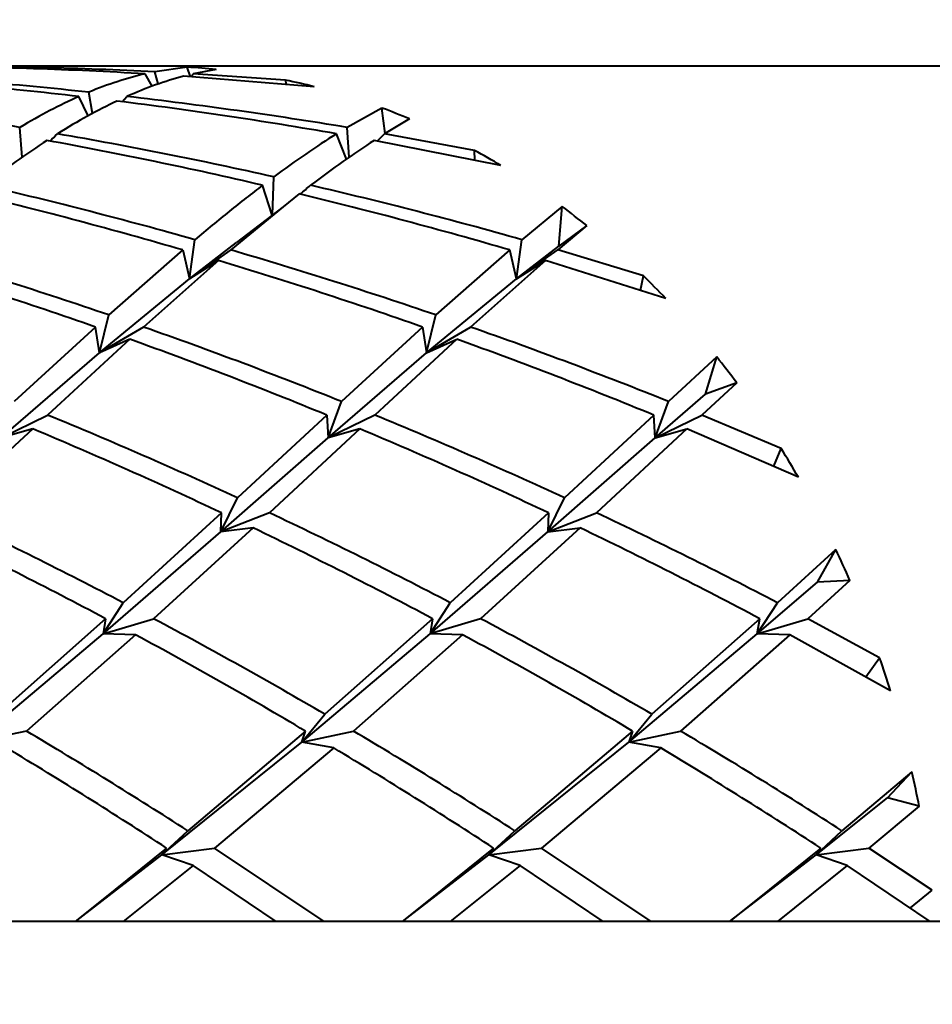
# Model space of a CAD drawing. Units: millimetres. Extents: x -26.1 to 41, y -92.6 to -48.3.
# Drawn here: x 8.2 to 8.3, y -71.4 to -71.3 of the extents above; entities that cross this region are included whole.
import ezdxf

# ---------------------------------------------------------------- set-up
doc = ezdxf.new("R2010")
doc.units = ezdxf.units.MM
doc.linetypes.add('K5LT32769', pattern=[0])
doc.linetypes.add('K5LT_THIN', pattern=[0])
doc.layers.add('Системный слой', color=7, linetype='Continuous')
doc.layers.add('Системный слой (1)', color=7, linetype='Continuous')
doc.styles.add('KDIMTEXTSTYLE', font='GOST_AU.SHX', dxfattribs={"width": 0.96, "oblique": 15, "height": 5})
doc.styles.add('KTEXTSTYLE', font='GOST_AU.SHX', dxfattribs={"width": 0.96, "height": 5})
doc.dimstyles.new('KDIMSTYLE (1.00)', dxfattribs={"dimtxt": 5, "dimasz": 1, "dimexe": 2, "dimexo": 0, "dimgap": 1, "dimtad": 1, "dimtxsty": 'KDIMTEXTSTYLE', "dimsah": 1, "dimcen": 0, "dimdle": 1, "dimadec": 0, "dimazin": 0, "dimtfac": 0.667, "dimtmove": 0, "dimatfit": 3, "dimfxl": 1, "dimtvp": 1, "dimtolj": 1, "dimtzin": 0, "dimarcsym": 0})

# ---------------------------------------------------------------- blocks, each defined once
blk = doc.blocks.new('U0')
at = {"layer": 'Системный слой', "color": 143, "linetype": 'K5LT32769', "lineweight": 40, "true_color": 0x33acca}
for p, q in [((8.349004901389211, -71.27602798462372), (8.174561905267776, -71.27602798462371)), ((8.205600236761246, -71.27882946226993), (8.204633605920094, -71.27709249994626)), ((8.210518872381009, -71.27616101306772), (8.205974538991992, -71.27680336164022)), ((8.206468272635796, -71.27851826553186), (8.205974538991992, -71.27680336164022)), ((8.210980783333515, -71.2774917088801), (8.210518872381009, -71.27616101306772)), ((8.211059124667909, -71.27749703354053), (8.211365004278182, -71.27709249994626)), ((8.214587797764743, -71.2764735253643), (8.211365004278182, -71.27709249994626)), ((8.224326554631848, -71.27797543347822), (8.211365004278182, -71.27709249994626)), ((8.22833131063162, -71.27890804186232), (8.210019361216453, -71.27742715289008)), ((8.224459578057868, -71.27855065266651), (8.224326554631848, -71.27797543347822)), ((8.197243629051467, -71.28264589762918), (8.196718592799982, -71.27967260294967)), ((8.19661485443806, -71.28298861837904), (8.195332008887473, -71.28026925787134)), ((8.20141629708705, -71.28100396554348), (8.202063407245557, -71.28026925787135)), ((8.237839078129984, -71.28188817210203), (8.232946258231298, -71.28461339709602)), ((8.238280591698466, -71.2854668302043), (8.237839078129984, -71.28188817210203)), ((8.241716507351356, -71.28342616878233), (8.238214210006241, -71.28550815902881)), ((8.187357318913811, -71.28878937789793), (8.187060143323201, -71.28461339709602)), ((8.232871672167235, -71.2890486462385), (8.231482811648156, -71.28550815902881)), ((8.233243433804692, -71.2887893779099), (8.232946258231298, -71.28461339709602)), ((8.250843342307856, -71.28783752271369), (8.238214210006241, -71.28550815902881)), ((8.254532295375743, -71.28995665256377), (8.236736929399584, -71.28644557574727)), ((8.25086976968327, -71.28919140940425), (8.250843342307856, -71.28783752271369)), ((8.222504809230344, -71.29689643546857), (8.22267579926611, -71.29154782480411)), ((8.222441417394329, -71.29694620174634), (8.221105490352546, -71.29272658281779)), ((8.226248475621158, -71.29394554261567), (8.223964813678798, -71.29574140030842)), ((8.223964813678798, -71.29574140030842), (8.216619389101186, -71.30181069038309)), ((8.223964813678798, -71.29574140030842), (8.217447413166983, -71.30076893359355)), ((8.26313426215102, -71.29572966050007), (8.257479591272183, -71.30036652600654)), ((8.262670862153737, -71.30126535430846), (8.26313426215102, -71.29572966050007)), ((8.266576562071862, -71.29839650357631), (8.262505504009283, -71.3018106903831)), ((8.266576562071862, -71.29839650357631), (8.262670862153737, -71.30126535430846)), ((8.210846262467044, -71.30585577535514), (8.21159347636409, -71.30036652600654)), ((8.210846262467044, -71.30585577535514), (8.217447413166983, -71.30076893359355)), ((8.256732377375727, -71.30585577535497), (8.257479591272183, -71.30036652600654)), ((8.209887990743098, -71.30181069038309), (8.199512238656101, -71.31093042451731)), ((8.209887990743098, -71.30181069038309), (8.210846262467044, -71.30585577535514)), ((8.216619389101186, -71.30181069038309), (8.210846262467044, -71.30585577535514)), ((8.255774105651199, -71.30181069038309), (8.245398353564195, -71.31093042451731)), ((8.256732377375727, -71.30585577535497), (8.255774105651199, -71.30181069038309)), ((8.256732377375727, -71.30585577535497), (8.262670862153737, -71.30126535430846)), ((8.256732377375727, -71.30585577535497), (8.262505504009283, -71.3018106903831)), ((8.274518002511293, -71.30544012173377), (8.262505504009283, -71.3018106903831)), ((8.214891814665577, -71.3032919695362), (8.204376792126201, -71.31261721992182)), ((8.214891814665577, -71.3032919695362), (8.210846262467044, -71.30585577535514)), ((8.260777929573674, -71.30329196953622), (8.250262907034298, -71.31261721992183)), ((8.256732377375727, -71.30585577535497), (8.260777929573674, -71.30329196953622)), ((8.277659362159014, -71.30861262032776), (8.260777929573674, -71.30329196953622)), ((8.198207352141008, -71.31626206305893), (8.210846262467044, -71.30585577535514)), ((8.244093467012146, -71.31626206305613), (8.256732377375727, -71.30585577535497)), ((8.274134891101514, -71.30746029807084), (8.274518002511293, -71.30544012173377)), ((8.198207352141008, -71.31626206305893), (8.199512238656101, -71.31093042451731)), ((8.244093467012146, -71.31626206305613), (8.245398353564195, -71.31093042451731)), ((8.197645393768116, -71.31261721992182), (8.186260788756208, -71.32307292134634)), ((8.198207352141008, -71.31626206305893), (8.197645393768116, -71.31261721992182)), ((8.204376792126201, -71.31261721992182), (8.198207352141008, -71.31626206305893)), ((8.243531508676213, -71.31261721992182), (8.232146903664304, -71.32307292134634)), ((8.243531508676213, -71.31261721992182), (8.244093467012146, -71.31626206305613)), ((8.244093467012146, -71.31626206305613), (8.250262907034298, -71.31261721992183)), ((8.202484222138676, -71.31433745777305), (8.190940345131771, -71.32497574600764)), ((8.202484222138676, -71.31433745777305), (8.198207352141008, -71.31626206305893)), ((8.248370337046772, -71.31433745777305), (8.236826460039868, -71.32497574600764)), ((8.244093467012146, -71.31626206305613), (8.248370337046772, -71.31433745777305)), ((8.184418808463107, -71.32816286595619), (8.198207352141008, -71.31626206305893)), ((8.230304923384704, -71.32816286595697), (8.244093467012146, -71.31626206305613)), ((8.284815035002893, -71.31681576664037), (8.278033018572401, -71.32307292134635)), ((8.283238490648515, -71.32203686085299), (8.284815035002893, -71.31681576664037)), ((8.287605913259288, -71.32044388855412), (8.282712574947965, -71.32497574600765)), ((8.287605913259288, -71.32044388855412), (8.283238490648515, -71.32203686085299)), ((8.276191038282057, -71.32816286595639), (8.283238490648515, -71.32203686085299)), ((8.230304923384704, -71.32816286595697), (8.232146903664304, -71.32307292134634)), ((8.276191038282057, -71.32816286595639), (8.278033018572401, -71.32307292134635)), ((8.184418808463107, -71.32816286595619), (8.190940345131771, -71.32497574600764)), ((8.23009506168178, -71.32497574600764), (8.217572399131896, -71.33660252206506)), ((8.23009506168178, -71.32497574600764), (8.230304923384704, -71.32816286595697)), ((8.236826460039868, -71.32497574600764), (8.230304923384704, -71.32816286595697)), ((8.275981176589877, -71.32497574600765), (8.263458514039993, -71.33660252206508)), ((8.276191038282057, -71.32816286595639), (8.275981176589877, -71.32497574600765)), ((8.276191038282057, -71.32816286595639), (8.282712574947965, -71.32497574600765)), ((8.293862969272265, -71.32967719450423), (8.282712574947965, -71.32497574600765)), ((8.188859547464979, -71.32690781337844), (8.17616012319197, -71.33869136730155)), ((8.188859547464979, -71.32690781337844), (8.184418808463107, -71.32816286595619)), ((8.234745662373076, -71.32690781337844), (8.22204623810007, -71.33869136730155)), ((8.234745662373076, -71.32690781337844), (8.230304923384704, -71.32816286595697)), ((8.280631777281169, -71.32690781337845), (8.267932353008167, -71.33869136730155)), ((8.276191038282057, -71.32816286595639), (8.280631777281169, -71.32690781337845)), ((8.296259352320046, -71.33370372208783), (8.280631777281169, -71.32690781337845)), ((8.215222374199996, -71.34137050127721), (8.230304923384704, -71.32816286595697)), ((8.261108489098003, -71.34137050127644), (8.276191038282057, -71.32816286595639)), ((8.292806508137037, -71.33216156932774), (8.293862969272265, -71.32967719450423)), ((8.215222374199996, -71.34137050127721), (8.217572399131896, -71.33660252206506)), ((8.261108489098003, -71.34137050127644), (8.263458514039993, -71.33660252206508)), ((8.215314839741982, -71.33869136730155), (8.20154286288826, -71.35130585678796)), ((8.215222374199996, -71.34137050127721), (8.215314839741982, -71.33869136730155)), ((8.22204623810007, -71.33869136730155), (8.215222374199996, -71.34137050127721)), ((8.261200954650082, -71.33869136730155), (8.24742897779636, -71.35130585678796)), ((8.261108489098003, -71.34137050127644), (8.267932353008167, -71.33869136730155)), ((8.261200954650082, -71.33869136730155), (8.261108489098003, -71.34137050127644)), ((8.219756949089597, -71.34080479433533), (8.205793508422602, -71.35354778026243)), ((8.219756949089597, -71.34080479433533), (8.215222374199996, -71.34137050127721)), ((8.265643063997693, -71.34080479433534), (8.251679623330702, -71.35354778026243)), ((8.261108489098003, -71.34137050127644), (8.265643063997693, -71.34080479433534)), ((8.198721854595714, -71.35567667671947), (8.215222374199996, -71.34137050127721)), ((8.244607969507946, -71.3556766767185), (8.261108489098003, -71.34137050127644)), ((8.301519113991016, -71.34382157292488), (8.293315092704457, -71.35130585678796)), ((8.29892848535945, -71.3484000069905), (8.301519113991016, -71.34382157292488)), ((8.290494084412124, -71.3556766767197), (8.29892848535945, -71.3484000069905)), ((8.303483209437985, -71.348183005433), (8.297565738238799, -71.35354778026243)), ((8.303483209437985, -71.348183005433), (8.29892848535945, -71.3484000069905)), ((8.198721854595714, -71.35567667671947), (8.20154286288826, -71.35130585678796)), ((8.244607969507946, -71.3556766767185), (8.24742897779636, -71.35130585678796)), ((8.290494084412124, -71.3556766767197), (8.293315092704457, -71.35130585678796)), ((8.199062110064517, -71.35354778026243), (8.183949264573979, -71.36695104514308)), ((8.198721854595714, -71.35567667671947), (8.205793508422602, -71.35354778026243)), ((8.199062110064517, -71.35354778026243), (8.198721854595714, -71.35567667671947)), ((8.244948224972614, -71.35354778026243), (8.229835379482076, -71.3669510451431)), ((8.244948224972614, -71.35354778026243), (8.244607969507946, -71.3556766767185)), ((8.251679623330702, -71.35354778026243), (8.244607969507946, -71.3556766767185)), ((8.290834339880714, -71.35354778026243), (8.275721494390176, -71.3669510451431)), ((8.290494084412124, -71.3556766767197), (8.290834339880714, -71.35354778026243)), ((8.290494084412124, -71.3556766767197), (8.297565738238799, -71.35354778026243)), ((8.30766272718337, -71.35902583660518), (8.297565738238799, -71.35354778026243)), ((8.180701761914946, -71.37085577535503), (8.198721854595714, -71.35567667671947)), ((8.203278752437079, -71.35580923695237), (8.187962760541826, -71.36931069038309)), ((8.203278752437079, -71.35580923695237), (8.198721854595714, -71.35567667671947)), ((8.226587876823096, -71.37085577535497), (8.244607969507946, -71.3556766767185)), ((8.249164867345176, -71.35580923695237), (8.233848875449919, -71.3693106903831)), ((8.249164867345176, -71.35580923695237), (8.244607969507946, -71.3556766767185)), ((8.272473991731648, -71.37085577535501), (8.290494084412124, -71.3556766767197)), ((8.295050982253272, -71.35580923695237), (8.279734990358019, -71.3693106903831)), ((8.295050982253272, -71.35580923695237), (8.290494084412124, -71.3556766767197)), ((8.309163560071031, -71.36365339164178), (8.295050982253272, -71.35580923695237)), ((8.3057071410553, -71.36169264393155), (8.30766272718337, -71.35902583660518)), ((8.226587876823096, -71.37085577535497), (8.229835379482076, -71.3669510451431)), ((8.272473991731648, -71.37085577535501), (8.275721494390176, -71.3669510451431)), ((8.187962760541826, -71.36931069038309), (8.180701761914946, -71.37085577535503)), ((8.227117477091838, -71.3693106903831), (8.2105933549309, -71.38329135316411)), ((8.226587876823096, -71.37085577535497), (8.227117477091838, -71.3693106903831)), ((8.226587876823096, -71.37085577535497), (8.233848875449919, -71.3693106903831)), ((8.273003591999935, -71.3693106903831), (8.256479469839, -71.38329135316413)), ((8.273003591999935, -71.3693106903831), (8.272473991731648, -71.37085577535501)), ((8.272473991731648, -71.37085577535501), (8.279734990358019, -71.3693106903831)), ((8.206970572964483, -71.38666841372667), (8.226587876823096, -71.37085577535497)), ((8.231095232606851, -71.37168451220626), (8.226587876823096, -71.37085577535497)), ((8.252856687872782, -71.38666841372758), (8.272473991731648, -71.37085577535501)), ((8.276981347514948, -71.37168451220627), (8.272473991731648, -71.37085577535501)), ((8.231095232606851, -71.37168451220626), (8.214359485189913, -71.38573150715465)), ((8.276981347514948, -71.37168451220627), (8.26024560009801, -71.38573150715465)), ((8.312196920399263, -71.37505020522431), (8.302365584747097, -71.38329135316413)), ((8.308754986215096, -71.3786982992923), (8.312196920399263, -71.37505020522431)), ((8.298742802780279, -71.38666841372697), (8.308754986215096, -71.3786982992923)), ((8.313210821696433, -71.37987090348209), (8.308754986215096, -71.3786982992923)), ((8.313210821696433, -71.37987090348209), (8.30613171500611, -71.38573150715465)), ((8.206970572964483, -71.38666841372667), (8.2105933549309, -71.38329135316411)), ((8.252856687872782, -71.38666841372758), (8.256479469839, -71.38329135316413)), ((8.298742802780279, -71.38666841372697), (8.302365584747097, -71.38329135316413)), ((8.207628086831829, -71.38573150715463), (8.198503492345147, -71.39310565474936)), ((8.206970572964483, -71.38666841372667), (8.214359485189913, -71.38573150715465)), ((8.206970572964483, -71.38666841372667), (8.207628086831829, -71.38573150715463)), ((8.229720007222848, -71.39602798462334), (8.214359485189913, -71.38573150715465)), ((8.253514201739929, -71.38573150715465), (8.244389607253236, -71.39310565474938)), ((8.252856687872782, -71.38666841372758), (8.26024560009801, -71.38573150715465)), ((8.253514201739929, -71.38573150715465), (8.252856687872782, -71.38666841372758)), ((8.275606122130942, -71.39602798462334), (8.26024560009801, -71.38573150715465)), ((8.299400316648025, -71.38573150715465), (8.290275722161326, -71.39310565474939)), ((8.298742802780279, -71.38666841372697), (8.299400316648025, -71.38573150715465)), ((8.298742802780279, -71.38666841372697), (8.30613171500611, -71.38573150715465)), ((8.31505018670309, -71.39164196491666), (8.30613171500611, -71.38573150715465)), ((8.19484433533805, -71.39602798462334), (8.206970572964483, -71.38666841372667)), ((8.211357302995253, -71.38818025752283), (8.206970572964483, -71.38666841372667)), ((8.240730450246154, -71.39602798462334), (8.252856687872782, -71.38666841372758)), ((8.257243417903354, -71.38818025752283), (8.252856687872782, -71.38666841372758)), ((8.286616565154258, -71.39602798462334), (8.298742802780279, -71.38666841372697)), ((8.30312953281145, -71.38818025752283), (8.298742802780279, -71.38666841372697)), ((8.211357302995253, -71.38818025752283), (8.201547017172377, -71.39602798462334)), ((8.222988608891782, -71.39602798462334), (8.211357302995253, -71.38818025752283)), ((8.257243417903354, -71.38818025752283), (8.24743313208048, -71.39602798462334)), ((8.268874723799875, -71.39602798462334), (8.257243417903354, -71.38818025752283)), ((8.30312953281145, -71.38818025752283), (8.293319246988588, -71.39602798462334)), ((8.314760838563647, -71.39602798462334), (8.30312953281145, -71.38818025752283)), ((8.311996788287612, -71.394134024704), (8.31505018670309, -71.39164196491666)), ((8.198503492345147, -71.39310565474936), (8.194815618930605, -71.39602798462334)), ((8.244389607253236, -71.39310565474938), (8.240701733838705, -71.39602798462334)), ((8.290275722161326, -71.39310565474939), (8.286587848746812, -71.39602798462334)), ((8.780533157846442, -71.39602798462334), (6.254650884188088, -71.39602798462336))]:
    blk.add_line(p, q, dxfattribs=at)
for centre, radius, start, end in [((8.027722701030406, -71.11787798802331), 0.2349357571497039, 314.1232336229825, 314.478375639027), ((8.073608813455792, -71.11787798546267), 0.234935760716317, 314.1232336228537, 314.4783756367379), ((8.055114776174216, -71.08775261265458), 0.2680433856738015, 309.7050043441276, 310.119294143152)]:
    blk.add_arc(centre, radius, start, end, dxfattribs=at)
for centre, major_axis, ratio, start_param, end_param in [((8.205610792269795, -71.41102798462371), (1.184879492352154e-14, 0.135), 0.8191520442888717, 6.201918847758995, 6.238788060456574), ((8.205610792269791, -71.41102798462371), (1.181881890185666e-14, 0.135), 0.819152044288872, 6.076255141615407, 6.113124354312985), ((8.205610792269791, -71.41102798462371), (1.184879492352154e-14, 0.135), 0.8191520442888718, -0.3325938717077754, -0.2957246590101947), ((8.205610792269791, -71.41102798462371), (1.17588668585269e-14, 0.135), 0.8191520442888722, -0.4582575778513558, -0.4213883651537724), ((8.205610792269795, -71.41102798462371), (1.187877094518642e-14, 0.135), 0.8191520442888716, -0.5839212839949584, -0.5470520712973839), ((8.205610792269795, -71.41102798462371), (1.172889083686202e-14, 0.135), 0.819152044288872, -0.7095849901385405, -0.6727157774409598), ((8.205610792269791, -71.41102798462371), (1.187877094518642e-14, 0.135), 0.8191520442888718, -0.8352486962821475, -0.7983794835845668), ((8.205610792269795, -71.41102798462371), (1.178884288019178e-14, 0.135), 0.819152044288872, -0.9609124024257305, -0.924043189728148), ((8.205610792269795, -71.41102798462371), (1.187877094518642e-14, 0.135), 0.8191520442888718, -1.086576108569323, -1.049706895871747), ((8.205610792269791, -71.41102798462371), (1.178884288019178e-14, 0.135), 0.8191520442888719, -1.212239814712912, -1.175370602015331), ((8.205610792269791, -71.41102798462371), (1.187877094518642e-14, 0.135), 0.8191520442888718, -1.337903520856509, -1.301034308158936)]:
    blk.add_ellipse(centre, major_axis=major_axis, ratio=ratio, start_param=start_param, end_param=end_param, dxfattribs=at)
for points in [[(8.196718592799982, -71.27967260294967), (8.191532724038598, -71.27911577865582), (8.18113652605129, -71.27812802152499), (8.170702529522, -71.27739488576697), (8.165478889370082, -71.27709249994625)], [(8.204633605920094, -71.27709249994626), (8.19940996576818, -71.27679011412555), (8.188949402230563, -71.2763137066841), (8.178473579574689, -71.27609539663854), (8.173234691265446, -71.2760509228171)], [(8.205974538991992, -71.27680336164022), (8.200746666002914, -71.2765451503307), (8.190279577333285, -71.27615736901659), (8.17980112938045, -71.27602798462371), (8.174561905267776, -71.27602798462371)], [(8.204633605920094, -71.27709249994626), (8.20333145998034, -71.27739488576697), (8.200713884326298, -71.27812802152499), (8.198058510130263, -71.27911577865582), (8.196718592799982, -71.27967260294967)], [(8.195332008887473, -71.28026925787134), (8.19015487484948, -71.27966925503495), (8.17977424951792, -71.27859456898913), (8.169351987312051, -71.27777361046371), (8.164133246308353, -71.27742715289008)], [(8.210019361216453, -71.27742715289008), (8.20871231612848, -71.27777361046371), (8.206083006151012, -71.27859456898913), (8.203412059299232, -71.27966925503495), (8.202063407245557, -71.28026925787135)], [(8.187060143323201, -71.28461339709602), (8.18194660526527, -71.28376674126959), (8.171682336667953, -71.28219458584205), (8.161354426375453, -71.28086926070775), (8.15617729233746, -71.28026925787134)], [(8.195332008887473, -71.28026925787134), (8.193983356833801, -71.28086926070775), (8.19125969494296, -71.28219458584205), (8.188472391356939, -71.28376674126959), (8.187060143323201, -71.28461339709602)], [(8.200667477632738, -71.28091034788876), (8.199309440348557, -71.2815533253717), (8.196565120165122, -71.28296398537063), (8.1937534419897, -71.28462000157987), (8.192328095098144, -71.2855081590288)], [(8.231482811648156, -71.28550815902881), (8.226382372448043, -71.28462000157987), (8.216142478440126, -71.28296398537063), (8.205835226440225, -71.2815533253717), (8.200667477632738, -71.28091034788876)], [(8.232946258231298, -71.28461339709602), (8.227832720173367, -71.2837667412696), (8.217568451576053, -71.28219458584205), (8.207240541283554, -71.28086926070775), (8.202063407245557, -71.28026925787135)], [(8.22267579926611, -71.29154782480411), (8.21766377768899, -71.29042468971323), (8.207590396584042, -71.28829292981924), (8.197428534298261, -71.28639631647772), (8.192328095098144, -71.2855081590288)], [(8.231482811648156, -71.28550815902881), (8.230057464756605, -71.28639631647772), (8.227167754859046, -71.28829292981924), (8.224189563780662, -71.29042468971323), (8.22267579926611, -71.29154782480411)], [(8.190850814491487, -71.28644557574727), (8.189411744297836, -71.2873749330005), (8.186492777932116, -71.28935304752204), (8.183481794732511, -71.29156427752986), (8.18195077380253, -71.29272658281779)], [(8.221105490352546, -71.29272658281779), (8.216110725190855, -71.29156427752986), (8.206070136207124, -71.28935304752206), (8.195937530389504, -71.2873749330005), (8.190850814491487, -71.28644557574727)], [(8.236736929399584, -71.28644557574727), (8.235297859205932, -71.2873749330005), (8.232378892840213, -71.28935304752206), (8.229367909640608, -71.29156427752987), (8.227836888710627, -71.29272658281779)], [(8.209887990743098, -71.30181069038309), (8.20502621227768, -71.30039256750489), (8.19524035885938, -71.29766099611666), (8.185339280925728, -71.29514662312016), (8.180362360713062, -71.29394554261567)], [(8.21159347636409, -71.30036652600654), (8.20671055606961, -71.29898462416253), (8.19688401014961, -71.29632687892907), (8.186945538964217, -71.29388888810571), (8.18195077380253, -71.29272658281779)], [(8.221105490352546, -71.29272658281779), (8.219574469422561, -71.29388888810571), (8.216461368424614, -71.29632687892907), (8.213236342161277, -71.29898462416254), (8.21159347636409, -71.30036652600654)], [(8.255774105651199, -71.30181069038309), (8.250912327185777, -71.30039256750489), (8.241126473767476, -71.29766099611666), (8.231225395833825, -71.29514662312016), (8.226248475621158, -71.29394554261567)], [(8.257479591272183, -71.30036652600654), (8.252596670977702, -71.29898462416254), (8.242770125057707, -71.29632687892907), (8.232831653872314, -71.29388888810573), (8.227836888710627, -71.29272658281779)], [(8.199512238656101, -71.31093042451731), (8.194783968441723, -71.30931154933776), (8.185256312660947, -71.30616973299482), (8.175595052658512, -71.3032288132613), (8.17073327419309, -71.30181069038309)], [(8.245398353564195, -71.31093042451731), (8.24067008334982, -71.30931154933776), (8.231142427569043, -71.30616973299482), (8.221481167566608, -71.3032288132613), (8.216619389101186, -71.30181069038309)], [(8.197645393768116, -71.31261721992182), (8.192941817377154, -71.31096564409826), (8.183462112733494, -71.30775680984218), (8.173845793052465, -71.30474583153489), (8.169005699757477, -71.3032919695362)], [(8.243531508676213, -71.31261721992182), (8.23882793228525, -71.31096564409826), (8.229348227641594, -71.30775680984218), (8.219731907960561, -71.30474583153489), (8.214891814665577, -71.3032919695362)], [(8.232146903664304, -71.32307292134634), (8.22759639340335, -71.32124260345991), (8.21841496904003, -71.31766626432803), (8.209080368517164, -71.31426879574538), (8.204376792126201, -71.31261721992182)], [(8.278033018572401, -71.32307292134635), (8.273482508311446, -71.32124260345991), (8.264301083948126, -71.31766626432804), (8.25496648342526, -71.31426879574538), (8.250262907034298, -71.31261721992183)], [(8.23009506168178, -71.32497574600764), (8.225572407802254, -71.32311676357608), (8.21644543699339, -71.3194812716852), (8.207162615125878, -71.31602117299371), (8.202484222138676, -71.31433745777305)], [(8.275981176589877, -71.32497574600765), (8.27145852271035, -71.32311676357608), (8.26233155190149, -71.3194812716852), (8.253048730033974, -71.31602117299373), (8.248370337046772, -71.31433745777305)], [(8.217572399131896, -71.33660252206506), (8.21321995531703, -71.3345896266782), (8.204426643373111, -71.3306351657619), (8.195462999011298, -71.3268347284392), (8.190940345131771, -71.32497574600764)], [(8.263458514039993, -71.33660252206508), (8.25910607022513, -71.3345896266782), (8.250312758281208, -71.3306351657619), (8.241349113919394, -71.32683472843921), (8.236826460039868, -71.32497574600764)], [(8.215314839741982, -71.33869136730155), (8.210992975554785, -71.33665429552542), (8.202259760817576, -71.33264947987863), (8.193353916864737, -71.32879482862627), (8.188859547464979, -71.32690781337844)], [(8.261200954650082, -71.33869136730155), (8.256879090462881, -71.33665429552543), (8.248145875725672, -71.33264947987864), (8.239240031772837, -71.32879482862627), (8.234745662373076, -71.32690781337844)], [(8.20154286288826, -71.35130585678796), (8.197405668385983, -71.34914212846333), (8.189036229098704, -71.34487190997356), (8.18048198737917, -71.34072843907767), (8.17616012319197, -71.33869136730155)], [(8.24742897779636, -71.35130585678796), (8.243291783294083, -71.34914212846334), (8.234922344006801, -71.34487190997356), (8.226368102287267, -71.34072843907767), (8.22204623810007, -71.33869136730155)], [(8.293315092704457, -71.35130585678796), (8.28917789820218, -71.34914212846334), (8.280808458914901, -71.34487190997358), (8.272254217195364, -71.34072843907768), (8.267932353008167, -71.33869136730155)], [(8.199062110064517, -71.35354778026243), (8.194957736177148, -71.35136474498054), (8.186653089979984, -71.34705376391294), (8.178161758876072, -71.3428653502526), (8.1738708341815, -71.34080479433533)], [(8.244948224972614, -71.35354778026243), (8.240843851085245, -71.35136474498054), (8.232539204888084, -71.34705376391294), (8.224047873784173, -71.34286535025261), (8.219756949089597, -71.34080479433533)], [(8.290834339880714, -71.35354778026243), (8.286729965993338, -71.35136474498054), (8.278425319796181, -71.34705376391295), (8.26993398869227, -71.34286535025261), (8.265643063997693, -71.34080479433534)], [(8.229835379482076, -71.3669510451431), (8.225927222548638, -71.36467060716895), (8.21801073143024, -71.3601519750022), (8.209897882309974, -71.3557308155443), (8.205793508422602, -71.35354778026243)], [(8.275721494390176, -71.3669510451431), (8.271813337456734, -71.36467060716895), (8.263896846338337, -71.3601519750022), (8.255783997218074, -71.35573081554432), (8.251679623330702, -71.35354778026243)], [(8.227117477091838, -71.3693106903831), (8.223243864159837, -71.36701611936593), (8.215395840189231, -71.3624669596242), (8.207350019753246, -71.35801083734135), (8.203278752437079, -71.35580923695237)], [(8.273003591999935, -71.3693106903831), (8.269129979067934, -71.36701611936593), (8.261281955097328, -71.36246695962421), (8.253236134661343, -71.35801083734135), (8.249164867345176, -71.35580923695237)], [(8.2105933549309, -71.38329135316411), (8.206924411763268, -71.38093016940958), (8.19948280106279, -71.37623438509439), (8.191836373473823, -71.37160526140026), (8.187962760541826, -71.36931069038309)], [(8.256479469839, -71.38329135316413), (8.252810526671364, -71.38093016940958), (8.245368915970886, -71.37623438509439), (8.237722488381923, -71.37160526140026), (8.233848875449919, -71.3693106903831)], [(8.302365584747097, -71.38329135316413), (8.298696641579461, -71.38093016940958), (8.291255030878986, -71.3762343850944), (8.28360860329002, -71.37160526140026), (8.279734990358019, -71.3693106903831)], [(8.207628086831829, -71.38573150715463), (8.20399486627263, -71.38336158715784), (8.196624317009796, -71.37864599170865), (8.189047979091374, -71.37399243651365), (8.18520911769875, -71.37168451220626)], [(8.253514201739929, -71.38573150715465), (8.249880981180734, -71.38336158715784), (8.242510431917893, -71.37864599170867), (8.23493409399947, -71.37399243651366), (8.231095232606851, -71.37168451220626)], [(8.299400316648025, -71.38573150715465), (8.29576709608883, -71.38336158715785), (8.288396546825993, -71.37864599170867), (8.28082020890757, -71.37399243651366), (8.276981347514948, -71.37168451220627)]]:
    blk.add_open_spline(points, degree=3, dxfattribs=at)
blk = doc.blocks.new('D0')
at = {"layer": 'Системный слой (1)'}
for points in [[(-26.08048574375847, -52.89804330392747), (-21.08048574375847, -52.23978081270127), (-21.58048574375847, -52.89804330392747), (-21.08048574375847, -53.55630579515366)], [(32.7749963862281, -52.89804330392747), (27.7749963862281, -52.23978081270127), (28.2749963862281, -52.89804330392747), (27.7749963862281, -53.55630579515366)]]:
    blk.add_hatch(color=7, dxfattribs=at).paths.add_polyline_path(points)
at = {"layer": 'Системный слой (1)', "color": 7, "linetype": 'K5LT_THIN', "lineweight": 18}
for p, q in [((-26.08048574375847, -74.39602798462325), (-26.08048574375847, -50.89804330392747)), ((32.7749963862281, -75.89664527800115), (32.7749963862281, -50.89804330392747)), ((-26.08048574375847, -52.89804330392747), (-21.08048574375847, -52.23978081270127)), ((-21.08048574375847, -52.23978081270127), (-21.58048574375847, -52.89804330392747)), ((28.2749963862281, -52.89804330392747), (27.7749963862281, -52.23978081270127)), ((27.7749963862281, -52.23978081270127), (32.7749963862281, -52.89804330392747)), ((-21.08048574375847, -53.55630579515366), (-26.08048574375847, -52.89804330392747)), ((-26.08048574375847, -52.89804330392747), (32.7749963862281, -52.89804330392747)), ((-21.58048574375847, -52.89804330392747), (-21.08048574375847, -53.55630579515366)), ((32.7749963862281, -52.89804330392747), (27.7749963862281, -53.55630579515366)), ((27.7749963862281, -53.55630579515366), (28.2749963862281, -52.89804330392747))]:
    blk.add_line(p, q, dxfattribs=at)
blk.add_wipeout([(-0.0843068640526603, -51.89804330392747), (-0.0843068640526603, -48.33013692422777), (6.504292531699293, -48.33013692422777), (6.504292531699293, -51.89804330392747)]).dxf.layer = 'Системный слой (1)'
at = {"layer": 'Системный слой (1)', "color": 7, "insert": (-0.0843068640526603, -48.63075151964097), "char_height": 2.5, "attachment_point": 1, "style": 'KTEXTSTYLE'}
blk.add_mtext('\\H3.5;\\W0.965;\\Q15;\\Q15;\\H2.50;5885', dxfattribs=at)
blk = doc.blocks.new('KDIMARROW_01')
blk.add_hatch(color=0).paths.add_polyline_path([(0, 0), (-5, 0.658262491226197), (-4.5, 5.51091059616309e-16), (-5, -0.6582624912261956)])
at = {"color": 0, "linetype": 'K5LT_THIN', "lineweight": 18}
for p, q in [((-4.5, 5.51091059616309e-16), (-5, 0.658262491226197)), ((-5, 0.658262491226197), (0, 0)), ((0, 0), (-5, -0.6582624912261956)), ((-5, -0.6582624912261956), (-4.5, 5.51091059616309e-16))]:
    blk.add_line(p, q, dxfattribs=at)
at = {"layer": 'Системный слой (1)', "color": 0, "linetype": 'K5LT_THIN', "lineweight": 18}
blk.add_line((0, 0), (-1, 0), dxfattribs=at)

msp = doc.modelspace()

# ---------------------------------------------------------------- block references
at = {"layer": 'Системный слой'}
msp.add_blockref('U0', (0, 0), dxfattribs=at)

# ---------------------------------------------------------------- next in the draw order: dimensions: what is measured, and where the dimension line sits
at = {"layer": 'Системный слой (1)', "color": 7}
dim = msp.add_linear_dim(base=(-26.08048574375847, -52.89804330392747), p1=(32.7749963862281, -75.89664527800115), p2=(-26.08048574375847, -74.39602798462325), text='\\H2.5;\\W0.965;\\Q15;\\H2.5;\\W0.965;\\Q15;\\Q15;5885', dimstyle='KDIMSTYLE (1.00)', override={"dimexo": 0, "dimblk1": 'KDIMARROW_01', "dimblk2": 'KDIMARROW_01', "dimse1": 0, "dimse2": 0, "dimclrt": 7, "dimtolj": 1}, dxfattribs=at)
dim.commit()
dim.dimension.update_dxf_attribs({"geometry": 'D0', "text_midpoint": (3.347255321234815, -52.89804330392747), "dimtype": 160})

doc.saveas('drawing.dxf')
